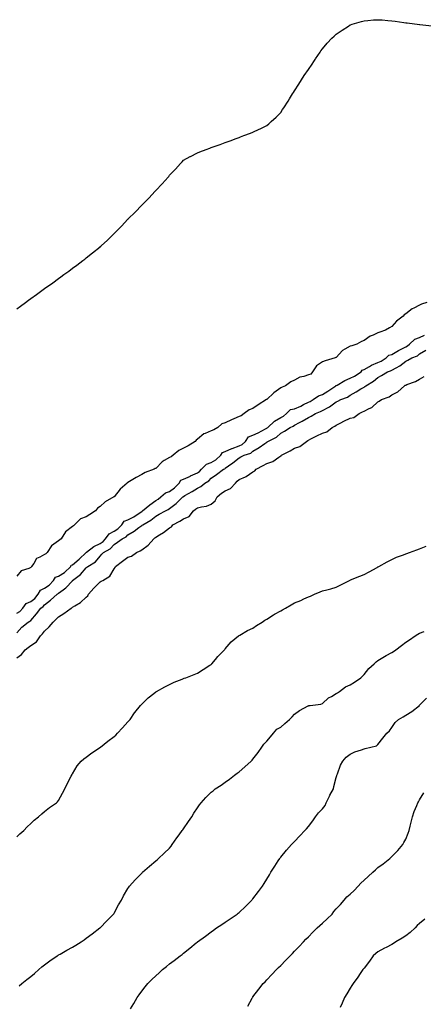
# Model space of a CAD drawing. Units: inches. Extents: x 894563 to 897203, y 7255658 to 7258298.
# Drawn here: x 896370 to 896661, y 7257577 to 7258285 of the extents above; entities that cross this region are included whole.
import ezdxf

# ---------------------------------------------------------------- set-up
doc = ezdxf.new("R2010")
doc.units = ezdxf.units.IN
doc.header["$MEASUREMENT"] = 0
doc.layers.add('Contour_89457255', color=7, linetype='Continuous', true_color=0xc84db4)

msp = doc.modelspace()

# ---------------------------------------------------------------- linework, layer by layer
at = {"layer": 'Contour_89457255'}
for points in [[(896368.05, 7258077.36, 3310), (896370.71, 7258079.25, 3310), (896374.29, 7258081.92, 3310), (896376.5, 7258083.47, 3310), (896378.05, 7258084.59, 3310), (896382.28, 7258087.69, 3310), (896388.05, 7258091.92, 3310), (896393.89, 7258096.08, 3310), (896398.05, 7258099.14, 3310), (896399.67, 7258100.3, 3310), (896401.91, 7258101.92, 3310), (896405.5, 7258104.47, 3310), (896408.05, 7258106.4, 3310), (896411.27, 7258108.71, 3310), (896415.49, 7258111.92, 3310), (896416.94, 7258113.02, 3310), (896418.05, 7258113.92, 3310), (896422.54, 7258117.43, 3310), (896427.97, 7258121.92, 3310), (896428.01, 7258121.96, 3310), (896428.05, 7258121.99, 3310), (896428.77, 7258122.63, 3310), (896433.28, 7258126.7, 3310), (896438.05, 7258131.39, 3310), (896438.32, 7258131.65, 3310), (896438.6, 7258131.92, 3310), (896443.33, 7258136.65, 3310), (896448.05, 7258141.68, 3310), (896448.17, 7258141.8, 3310), (896448.27, 7258141.92, 3310), (896453.16, 7258146.81, 3310), (896458.05, 7258151.84, 3310), (896458.13, 7258151.92, 3310), (896463.05, 7258156.92, 3310), (896467.63, 7258161.92, 3310), (896467.84, 7258162.13, 3310), (896468.05, 7258162.38, 3310), (896472.71, 7258167.25, 3310), (896476.91, 7258171.92, 3310), (896477.43, 7258172.55, 3310), (896478.05, 7258173.3, 3310), (896482.18, 7258177.79, 3310), (896485.99, 7258181.92, 3310), (896486.97, 7258183, 3310), (896488.05, 7258184.21, 3310), (896492.86, 7258186.73, 3310), (896493.11, 7258186.86, 3310), (896498.05, 7258189.42, 3310), (896499.84, 7258190.12, 3310), (896504.41, 7258191.92, 3310), (896507.06, 7258192.91, 3310), (896508.05, 7258193.27, 3310), (896510.15, 7258194.03, 3310), (896514.41, 7258195.56, 3310), (896518.05, 7258196.88, 3310), (896521.75, 7258198.22, 3310), (896525.89, 7258199.76, 3310), (896528.05, 7258200.55, 3310), (896529.04, 7258200.93, 3310), (896531.53, 7258201.92, 3310), (896536.35, 7258203.63, 3310), (896538.05, 7258204.28, 3310), (896542.6, 7258206.46, 3310), (896543.22, 7258206.75, 3310), (896548.05, 7258209.19, 3310), (896549.57, 7258210.4, 3310), (896551.28, 7258211.92, 3310), (896554.83, 7258215.14, 3310), (896558.05, 7258218.55, 3310), (896559.42, 7258220.55, 3310), (896560.3, 7258221.92, 3310), (896563.41, 7258226.56, 3310), (896564.46, 7258228.33, 3310), (896566.64, 7258231.92, 3310), (896567.2, 7258232.77, 3310), (896568.05, 7258234.03, 3310), (896571.04, 7258238.93, 3310), (896572.91, 7258241.92, 3310), (896574.95, 7258245.02, 3310), (896578.05, 7258249.44, 3310), (896579.03, 7258250.94, 3310), (896579.69, 7258251.92, 3310), (896582.74, 7258256.61, 3310), (896582.98, 7258256.99, 3310), (896586.35, 7258261.92, 3310), (896587.04, 7258262.94, 3310), (896588.05, 7258264.26, 3310), (896591.55, 7258268.42, 3310), (896594.86, 7258271.92, 3310), (896596.48, 7258273.49, 3310), (896598.05, 7258274.89, 3310), (896602.18, 7258277.79, 3310), (896606.76, 7258280.63, 3310), (896608.05, 7258281.45, 3310), (896608.39, 7258281.58, 3310), (896609.51, 7258281.92, 3310), (896616.09, 7258283.88, 3310), (896618.05, 7258284.37, 3310), (896620.75, 7258284.63, 3310), (896624.94, 7258285.04, 3310), (896628.05, 7258285.25, 3310), (896631.16, 7258285.04, 3310), (896635.25, 7258284.72, 3310), (896638.05, 7258284.51, 3310), (896640.35, 7258284.21, 3310), (896646.71, 7258283.26, 3310), (896648.05, 7258283.09, 3310), (896649.13, 7258282.99, 3310), (896658, 7258281.87, 3310), (896658.05, 7258281.86, 3310), (896658.12, 7258281.85, 3310), (896666.96, 7258280.83, 3310)], [(896663.21, 7258081.92, 3310), (896659.42, 7258080.54, 3310), (896658.05, 7258080, 3310), (896653.77, 7258077.63, 3310), (896652.8, 7258077.16, 3310), (896648.05, 7258073.69, 3310), (896647.01, 7258072.96, 3310), (896646.24, 7258071.92, 3310), (896641.48, 7258068.49, 3310), (896638.05, 7258064.51, 3310), (896636.35, 7258063.63, 3310), (896633.51, 7258061.92, 3310), (896629.51, 7258060.46, 3310), (896628.05, 7258060.07, 3310), (896624.49, 7258058.37, 3310), (896622.41, 7258057.56, 3310), (896618.05, 7258054.48, 3310), (896616.22, 7258053.75, 3310), (896612.83, 7258051.92, 3310), (896609.31, 7258050.66, 3310), (896608.05, 7258050.41, 3310), (896604.28, 7258048.15, 3310), (896602.62, 7258047.36, 3310), (896598.05, 7258042.35, 3310), (896597.75, 7258042.22, 3310), (896597.21, 7258041.92, 3310), (896590.06, 7258039.91, 3310), (896588.05, 7258039.13, 3310), (896583.78, 7258036.19, 3310), (896580.83, 7258031.92, 3310), (896579.67, 7258030.3, 3310), (896578.05, 7258029.79, 3310), (896574.79, 7258028.67, 3310), (896571.81, 7258028.16, 3310), (896568.05, 7258025.88, 3310), (896565.21, 7258024.76, 3310), (896561.43, 7258021.92, 3310), (896559.16, 7258020.82, 3310), (896558.05, 7258020.42, 3310), (896553.03, 7258016.94, 3310), (896548.05, 7258012.04, 3310), (896547.97, 7258012, 3310), (896547.92, 7258011.92, 3310), (896541.87, 7258008.1, 3310), (896538.05, 7258005.62, 3310), (896535.39, 7258004.58, 3310), (896531.61, 7258001.92, 3310), (896529.58, 7258000.4, 3310), (896528.05, 7257999.84, 3310), (896524.19, 7257998.06, 3310), (896522.63, 7257997.35, 3310), (896518.05, 7257995.22, 3310), (896515.53, 7257994.44, 3310), (896512.78, 7257991.92, 3310), (896509.84, 7257990.13, 3310), (896508.05, 7257989.4, 3310), (896503.75, 7257987.61, 3310), (896502.61, 7257987.37, 3310), (896498.05, 7257983.6, 3310), (896497.1, 7257982.87, 3310), (896496.56, 7257981.92, 3310), (896491.32, 7257978.65, 3310), (896488.05, 7257976.94, 3310), (896484.64, 7257975.33, 3310), (896480.55, 7257971.92, 3310), (896479.21, 7257970.76, 3310), (896478.05, 7257970.38, 3310), (896474.2, 7257968.07, 3310), (896472.66, 7257967.31, 3310), (896468.05, 7257962.48, 3310), (896467.63, 7257962.34, 3310), (896466.98, 7257961.92, 3310), (896460.52, 7257959.45, 3310), (896458.05, 7257957.99, 3310), (896454.01, 7257955.95, 3310), (896449.12, 7257952.99, 3310), (896448.05, 7257952.37, 3310), (896447.75, 7257952.22, 3310), (896447.53, 7257951.92, 3310), (896442.52, 7257947.45, 3310), (896438.05, 7257941.96, 3310), (896438.03, 7257941.95, 3310), (896438, 7257941.92, 3310), (896431.64, 7257938.34, 3310), (896428.05, 7257934.96, 3310), (896426.09, 7257933.88, 3310), (896424.77, 7257931.92, 3310), (896420.58, 7257929.39, 3310), (896418.05, 7257927.74, 3310), (896413.82, 7257926.15, 3310), (896409.57, 7257921.92, 3310), (896408.77, 7257921.2, 3310), (896408.05, 7257920.57, 3310), (896403.18, 7257916.78, 3310), (896399.91, 7257911.92, 3310), (896398.98, 7257910.99, 3310), (896398.05, 7257910.27, 3310), (896393.08, 7257906.88, 3310), (896389.81, 7257901.92, 3310), (896388.96, 7257901.01, 3310), (896388.05, 7257900.46, 3310), (896384.65, 7257898.52, 3310), (896382.29, 7257897.68, 3310), (896380.24, 7257894.12, 3310), (896378.64, 7257891.92, 3310), (896378.45, 7257891.52, 3310), (896378.05, 7257891.28, 3310), (896376.71, 7257890.58, 3310), (896371.27, 7257888.71, 3310), (896368.05, 7257885.07, 3310)], [(896368.05, 7257858.33, 3310), (896370.33, 7257859.63, 3310), (896372.35, 7257861.92, 3310), (896374.76, 7257865.21, 3310), (896378.05, 7257866.72, 3310), (896380.98, 7257868.99, 3310), (896383.4, 7257871.92, 3310), (896385, 7257874.97, 3310), (896388.05, 7257876.28, 3310), (896391.4, 7257878.57, 3310), (896394.44, 7257881.92, 3310), (896395.79, 7257884.19, 3310), (896398.05, 7257884.86, 3310), (896402.33, 7257887.63, 3310), (896406.92, 7257891.92, 3310), (896407.19, 7257892.78, 3310), (896408.05, 7257893.03, 3310), (896412.82, 7257897.15, 3310), (896418, 7257901.92, 3310), (896418.01, 7257901.96, 3310), (896418.05, 7257901.98, 3310), (896418.27, 7257902.13, 3310), (896423.57, 7257906.39, 3310), (896428.05, 7257908.52, 3310), (896430.11, 7257909.86, 3310), (896431.96, 7257911.92, 3310), (896434.49, 7257915.48, 3310), (896438.05, 7257917.42, 3310), (896440.86, 7257919.11, 3310), (896443.68, 7257921.92, 3310), (896445.38, 7257924.59, 3310), (896448.05, 7257925.5, 3310), (896452.29, 7257927.68, 3310), (896456.91, 7257930.79, 3310), (896458.05, 7257931.5, 3310), (896458.31, 7257931.67, 3310), (896458.6, 7257931.92, 3310), (896463.82, 7257936.15, 3310), (896468.05, 7257939.33, 3310), (896469.71, 7257940.26, 3310), (896471.71, 7257941.92, 3310), (896475.09, 7257944.88, 3310), (896478.05, 7257945.94, 3310), (896481.55, 7257948.42, 3310), (896484.95, 7257951.92, 3310), (896486.07, 7257953.9, 3310), (896488.05, 7257954.79, 3310), (896492.99, 7257956.98, 3310), (896493.2, 7257957.08, 3310), (896498.05, 7257959.2, 3310), (896499.68, 7257960.29, 3310), (896501.11, 7257961.92, 3310), (896504.5, 7257965.47, 3310), (896508.05, 7257966.8, 3310), (896511.39, 7257968.58, 3310), (896514.98, 7257971.92, 3310), (896516.05, 7257973.92, 3310), (896518.05, 7257974.6, 3310), (896522.8, 7257976.68, 3310), (896523.14, 7257976.83, 3310), (896528.05, 7257978.62, 3310), (896530.28, 7257979.69, 3310), (896532.67, 7257981.92, 3310), (896534.79, 7257985.17, 3310), (896538.05, 7257986.39, 3310), (896541.84, 7257988.13, 3310), (896547.04, 7257990.9, 3310), (896548.05, 7257991.42, 3310), (896548.36, 7257991.61, 3310), (896548.69, 7257991.92, 3310), (896553.53, 7257996.44, 3310), (896558.05, 7257999.02, 3310), (896559.96, 7258000.02, 3310), (896562.26, 7258001.92, 3310), (896565.17, 7258004.79, 3310), (896568.05, 7258005.44, 3310), (896572.62, 7258007.35, 3310), (896574.55, 7258008.41, 3310), (896578.05, 7258010.18, 3310), (896579.25, 7258010.72, 3310), (896581.38, 7258011.92, 3310), (896585.28, 7258014.69, 3310), (896588.05, 7258015.66, 3310), (896591.88, 7258018.09, 3310), (896597.69, 7258021.92, 3310), (896597.83, 7258022.14, 3310), (896598.05, 7258022.17, 3310), (896598.59, 7258022.47, 3310), (896604.16, 7258025.82, 3310), (896608.05, 7258027.3, 3310), (896611.26, 7258028.71, 3310), (896615.92, 7258031.92, 3310), (896616.8, 7258033.17, 3310), (896618.05, 7258033.61, 3310), (896621.9, 7258035.77, 3310), (896623.32, 7258036.65, 3310), (896628.05, 7258038.72, 3310), (896630.26, 7258039.71, 3310), (896633.87, 7258041.92, 3310), (896635.97, 7258044, 3310), (896638.05, 7258044.49, 3310), (896642.79, 7258047.18, 3310), (896643.81, 7258047.68, 3310), (896648.05, 7258049.86, 3310), (896649.4, 7258050.56, 3310), (896650.82, 7258051.92, 3310), (896654.55, 7258055.42, 3310), (896658.05, 7258056.63, 3310), (896661.66, 7258058.31, 3310)], [(896368.05, 7257844.11, 3309), (896371.63, 7257848.35, 3309), (896376.18, 7257851.92, 3309), (896377.49, 7257852.48, 3309), (896378.05, 7257853.14, 3309), (896382.1, 7257857.87, 3309), (896385.4, 7257861.92, 3309), (896386.94, 7257863.02, 3309), (896388.05, 7257864.44, 3309), (896392.25, 7257867.71, 3309), (896397, 7257871.92, 3309), (896397.65, 7257872.32, 3309), (896398.05, 7257872.77, 3309), (896401.32, 7257875.19, 3309), (896403.37, 7257876.6, 3309), (896408.05, 7257881.71, 3309), (896408.15, 7257881.82, 3309), (896408.23, 7257881.92, 3309), (896413.83, 7257886.14, 3309), (896418.05, 7257891.02, 3309), (896418.57, 7257891.4, 3309), (896419.24, 7257891.92, 3309), (896424.7, 7257895.27, 3309), (896428.05, 7257899.44, 3309), (896429.25, 7257900.72, 3309), (896430.34, 7257901.92, 3309), (896435.3, 7257904.67, 3309), (896438.05, 7257907.85, 3309), (896440.59, 7257909.38, 3309), (896443.95, 7257911.92, 3309), (896446.67, 7257913.3, 3309), (896448.05, 7257914.66, 3309), (896452.61, 7257917.36, 3309), (896455.97, 7257919.85, 3309), (896458.05, 7257921.32, 3309), (896458.39, 7257921.58, 3309), (896458.79, 7257921.92, 3309), (896464.65, 7257925.32, 3309), (896468.05, 7257928.18, 3309), (896470.46, 7257929.51, 3309), (896475.19, 7257931.92, 3309), (896477.12, 7257932.85, 3309), (896478.05, 7257933.59, 3309), (896482.73, 7257937.24, 3309), (896487.52, 7257941.92, 3309), (896487.84, 7257942.13, 3309), (896488.05, 7257942.35, 3309), (896489.06, 7257942.94, 3309), (896494.17, 7257945.81, 3309), (896498.05, 7257948.22, 3309), (896500.42, 7257949.56, 3309), (896503.52, 7257951.92, 3309), (896506.38, 7257953.59, 3309), (896508.05, 7257955.57, 3309), (896511.84, 7257958.12, 3309), (896516.85, 7257961.92, 3309), (896517.7, 7257962.27, 3309), (896518.05, 7257962.58, 3309), (896520.42, 7257964.29, 3309), (896523.51, 7257966.46, 3309), (896528.05, 7257970.16, 3309), (896529.21, 7257970.76, 3309), (896531.64, 7257971.92, 3309), (896536.48, 7257973.49, 3309), (896538.05, 7257974.91, 3309), (896542.42, 7257977.55, 3309), (896546.51, 7257980.39, 3309), (896548.05, 7257981.42, 3309), (896548.36, 7257981.61, 3309), (896548.83, 7257981.92, 3309), (896555, 7257984.97, 3309), (896558.05, 7257987.86, 3309), (896560.66, 7257989.31, 3309), (896564.95, 7257991.92, 3309), (896567.12, 7257992.85, 3309), (896568.05, 7257993.57, 3309), (896571.55, 7257995.43, 3309), (896573.54, 7257996.43, 3309), (896578.05, 7257999.02, 3309), (896579.95, 7258000.02, 3309), (896583.06, 7258001.92, 3309), (896586.61, 7258003.37, 3309), (896588.05, 7258004.12, 3309), (896592.59, 7258006.46, 3309), (896593.24, 7258006.73, 3309), (896598.05, 7258010.36, 3309), (896599.09, 7258010.88, 3309), (896601.31, 7258011.92, 3309), (896606.19, 7258013.78, 3309), (896608.05, 7258015.19, 3309), (896612.36, 7258017.61, 3309), (896615.79, 7258019.66, 3309), (896618.05, 7258020.98, 3309), (896618.57, 7258021.4, 3309), (896619.26, 7258021.92, 3309), (896624.8, 7258025.17, 3309), (896628.05, 7258027.79, 3309), (896630.65, 7258029.31, 3309), (896634.98, 7258031.92, 3309), (896637.19, 7258032.78, 3309), (896638.05, 7258033.26, 3309), (896641.05, 7258034.92, 3309), (896643.77, 7258036.21, 3309), (896648.05, 7258039.6, 3309), (896649.57, 7258040.4, 3309), (896652.37, 7258041.92, 3309), (896656.46, 7258043.5, 3309), (896658.05, 7258045, 3309), (896662.47, 7258047.5, 3309)], [(896368.05, 7257826.17, 3308), (896371.38, 7257828.59, 3308), (896374.1, 7257831.92, 3308), (896376.3, 7257833.67, 3308), (896378.05, 7257835.12, 3308), (896382.16, 7257837.81, 3308), (896385.05, 7257841.92, 3308), (896386.46, 7257843.51, 3308), (896388.05, 7257845.41, 3308), (896391.45, 7257848.52, 3308), (896394.19, 7257851.92, 3308), (896396.12, 7257853.85, 3308), (896398.05, 7257855.62, 3308), (896401.96, 7257858, 3308), (896407.12, 7257861.92, 3308), (896407.68, 7257862.29, 3308), (896408.05, 7257862.54, 3308), (896409.74, 7257863.61, 3308), (896413.99, 7257865.98, 3308), (896418.05, 7257869.9, 3308), (896419.08, 7257870.89, 3308), (896419.68, 7257871.92, 3308), (896423.56, 7257876.41, 3308), (896428.05, 7257880.97, 3308), (896428.74, 7257881.24, 3308), (896429.86, 7257881.92, 3308), (896435.05, 7257884.92, 3308), (896438.05, 7257890.17, 3308), (896438.78, 7257891.19, 3308), (896439.09, 7257891.92, 3308), (896444.25, 7257895.72, 3308), (896448.05, 7257898.54, 3308), (896450.55, 7257899.42, 3308), (896454.31, 7257901.92, 3308), (896456.81, 7257903.16, 3308), (896458.05, 7257903.98, 3308), (896462.64, 7257907.33, 3308), (896466.59, 7257911.92, 3308), (896467.42, 7257912.55, 3308), (896468.05, 7257913.07, 3308), (896470.87, 7257914.74, 3308), (896473.71, 7257916.26, 3308), (896478.05, 7257919.73, 3308), (896479.42, 7257920.55, 3308), (896480.42, 7257921.92, 3308), (896485.4, 7257924.57, 3308), (896488.05, 7257926.14, 3308), (896492.06, 7257927.92, 3308), (896495.33, 7257931.92, 3308), (896496.74, 7257933.23, 3308), (896498.05, 7257934.12, 3308), (896501.07, 7257934.95, 3308), (896504.55, 7257935.42, 3308), (896508.05, 7257936.81, 3308), (896510.82, 7257939.16, 3308), (896512.39, 7257941.92, 3308), (896515.36, 7257944.62, 3308), (896518.05, 7257946.3, 3308), (896521.94, 7257948.03, 3308), (896525.41, 7257951.92, 3308), (896526.72, 7257953.25, 3308), (896528.05, 7257954.45, 3308), (896532.64, 7257956.51, 3308), (896533.25, 7257956.71, 3308), (896538.05, 7257959.91, 3308), (896539.32, 7257960.64, 3308), (896540.38, 7257961.92, 3308), (896545.47, 7257964.5, 3308), (896548.05, 7257965.94, 3308), (896552.41, 7257967.56, 3308), (896556.78, 7257970.65, 3308), (896558.05, 7257971.42, 3308), (896558.37, 7257971.6, 3308), (896558.67, 7257971.92, 3308), (896564.77, 7257975.2, 3308), (896568.05, 7257977.03, 3308), (896571.69, 7257978.28, 3308), (896576.51, 7257981.92, 3308), (896577.49, 7257982.48, 3308), (896578.05, 7257982.8, 3308), (896579.81, 7257983.68, 3308), (896584.15, 7257985.82, 3308), (896588.05, 7257987.81, 3308), (896591.14, 7257988.83, 3308), (896595.19, 7257991.92, 3308), (896597.02, 7257992.96, 3308), (896598.05, 7257993.49, 3308), (896601.38, 7257995.25, 3308), (896603.55, 7257996.42, 3308), (896608.05, 7257998.67, 3308), (896610.8, 7257999.18, 3308), (896614.64, 7258001.92, 3308), (896616.88, 7258003.09, 3308), (896618.05, 7258003.69, 3308), (896621.62, 7258005.49, 3308), (896623.75, 7258006.22, 3308), (896628.05, 7258010.47, 3308), (896629.04, 7258010.92, 3308), (896630.56, 7258011.92, 3308), (896636.05, 7258013.92, 3308), (896638.05, 7258015.29, 3308), (896642.36, 7258017.61, 3308), (896647.06, 7258021.92, 3308), (896647.72, 7258022.25, 3308), (896648.05, 7258022.44, 3308), (896648.96, 7258022.83, 3308), (896655.01, 7258024.96, 3308), (896658.05, 7258026.71, 3308), (896661.33, 7258028.64, 3308)], [(896368.05, 7257697.5, 3307), (896370.3, 7257699.67, 3307), (896373.01, 7257701.92, 3307), (896375.43, 7257704.55, 3307), (896378.05, 7257707.02, 3307), (896380.52, 7257709.45, 3307), (896383.63, 7257711.92, 3307), (896385.98, 7257713.99, 3307), (896388.05, 7257715.73, 3307), (896391.52, 7257718.45, 3307), (896396.53, 7257721.92, 3307), (896397.29, 7257722.68, 3307), (896398.05, 7257723.6, 3307), (896401.02, 7257728.95, 3307), (896402.67, 7257731.92, 3307), (896404.37, 7257735.6, 3307), (896407.19, 7257741.06, 3307), (896407.62, 7257741.92, 3307), (896407.77, 7257742.2, 3307), (896408.05, 7257742.71, 3307), (896411.45, 7257748.52, 3307), (896414.36, 7257751.92, 3307), (896416.38, 7257753.59, 3307), (896418.05, 7257754.68, 3307), (896422.17, 7257757.8, 3307), (896427.65, 7257761.52, 3307), (896428.05, 7257761.79, 3307), (896428.11, 7257761.85, 3307), (896428.2, 7257761.92, 3307), (896433.69, 7257766.29, 3307), (896438.05, 7257769.53, 3307), (896439.28, 7257770.7, 3307), (896440.47, 7257771.92, 3307), (896444.04, 7257775.93, 3307), (896448.05, 7257780.19, 3307), (896448.85, 7257781.12, 3307), (896449.6, 7257781.92, 3307), (896452.87, 7257786.74, 3307), (896453.01, 7257786.96, 3307), (896457.09, 7257791.92, 3307), (896457.53, 7257792.45, 3307), (896458.05, 7257792.96, 3307), (896462.63, 7257797.34, 3307), (896466.6, 7257800.46, 3307), (896468.05, 7257801.64, 3307), (896468.23, 7257801.74, 3307), (896468.58, 7257801.92, 3307), (896474.67, 7257805.3, 3307), (896478.05, 7257806.94, 3307), (896481.32, 7257808.65, 3307), (896487.01, 7257810.88, 3307), (896488.05, 7257811.34, 3307), (896488.45, 7257811.52, 3307), (896489.61, 7257811.92, 3307), (896495.64, 7257814.33, 3307), (896498.05, 7257815.19, 3307), (896502.09, 7257817.88, 3307), (896506.97, 7257820.84, 3307), (896508.05, 7257821.51, 3307), (896508.27, 7257821.7, 3307), (896508.55, 7257821.92, 3307), (896511.13, 7257825, 3307), (896512.87, 7257827.1, 3307), (896517.45, 7257831.92, 3307), (896517.7, 7257832.27, 3307), (896518.05, 7257832.71, 3307), (896522.25, 7257837.72, 3307), (896527.62, 7257841.92, 3307), (896527.88, 7257842.1, 3307), (896528.05, 7257842.18, 3307), (896528.63, 7257842.51, 3307), (896534.17, 7257845.8, 3307), (896538.05, 7257847.52, 3307), (896540.6, 7257849.37, 3307), (896544.6, 7257851.92, 3307), (896546.67, 7257853.31, 3307), (896548.05, 7257854.01, 3307), (896552.87, 7257857.11, 3307), (896553.68, 7257857.55, 3307), (896558.05, 7257860.06, 3307), (896559.28, 7257860.69, 3307), (896561.58, 7257861.92, 3307), (896565.65, 7257864.32, 3307), (896568.05, 7257865.72, 3307), (896572.42, 7257867.55, 3307), (896574.72, 7257868.59, 3307), (896578.05, 7257870.05, 3307), (896579.38, 7257870.58, 3307), (896582.38, 7257871.92, 3307), (896586.38, 7257873.59, 3307), (896588.05, 7257874.29, 3307), (896591.28, 7257875.15, 3307), (896594.06, 7257875.91, 3307), (896598.05, 7257876.96, 3307), (896601.27, 7257878.71, 3307), (896607.68, 7257881.92, 3307), (896607.93, 7257882.04, 3307), (896608.05, 7257882.1, 3307), (896608.34, 7257882.21, 3307), (896615.11, 7257884.86, 3307), (896618.05, 7257886.11, 3307), (896621.83, 7257888.14, 3307), (896627.39, 7257891.26, 3307), (896628.05, 7257891.63, 3307), (896628.23, 7257891.73, 3307), (896628.58, 7257891.92, 3307), (896634.64, 7257895.33, 3307), (896638.05, 7257897.01, 3307), (896641.43, 7257898.54, 3307), (896646.41, 7257900.28, 3307), (896648.05, 7257900.92, 3307), (896648.74, 7257901.24, 3307), (896650.84, 7257901.92, 3307), (896655.98, 7257903.99, 3307), (896658.05, 7257904.67, 3307), (896662.67, 7257906.54, 3307)], [(896369.82, 7257590.15, 3306), (896371.59, 7257591.92, 3306), (896375.24, 7257594.72, 3306), (896378.05, 7257596.97, 3306), (896380.78, 7257599.19, 3306), (896383.95, 7257601.92, 3306), (896386.14, 7257603.83, 3306), (896388.05, 7257605.43, 3306), (896391.82, 7257608.15, 3306), (896397.13, 7257611.92, 3306), (896397.7, 7257612.27, 3306), (896398.05, 7257612.47, 3306), (896399.27, 7257613.14, 3306), (896404.14, 7257615.83, 3306), (896408.05, 7257617.97, 3306), (896410.49, 7257619.48, 3306), (896414.32, 7257621.92, 3306), (896416.51, 7257623.46, 3306), (896418.05, 7257624.51, 3306), (896422.26, 7257627.71, 3306), (896427.92, 7257631.92, 3306), (896427.98, 7257631.99, 3306), (896428.05, 7257632.06, 3306), (896432.85, 7257637.12, 3306), (896437.66, 7257641.92, 3306), (896437.79, 7257642.17, 3306), (896438.05, 7257642.57, 3306), (896441.33, 7257648.64, 3306), (896443.31, 7257651.92, 3306), (896444.91, 7257655.05, 3306), (896448.05, 7257660.32, 3306), (896448.69, 7257661.28, 3306), (896449.24, 7257661.92, 3306), (896453.36, 7257666.61, 3306), (896458.05, 7257671.34, 3306), (896458.33, 7257671.65, 3306), (896458.61, 7257671.92, 3306), (896463.53, 7257676.44, 3306), (896468.05, 7257680.19, 3306), (896469.01, 7257680.95, 3306), (896470.14, 7257681.92, 3306), (896474.25, 7257685.72, 3306), (896478.05, 7257689.36, 3306), (896479.15, 7257690.82, 3306), (896480, 7257691.92, 3306), (896483.36, 7257696.61, 3306), (896484.94, 7257698.81, 3306), (896487.18, 7257701.92, 3306), (896487.54, 7257702.43, 3306), (896488.05, 7257703.14, 3306), (896491.57, 7257708.4, 3306), (896493.94, 7257711.92, 3306), (896495.53, 7257714.45, 3306), (896498.05, 7257718.42, 3306), (896499.52, 7257720.45, 3306), (896500.66, 7257721.92, 3306), (896504.19, 7257725.78, 3306), (896508.05, 7257729.63, 3306), (896509.32, 7257730.65, 3306), (896510.94, 7257731.92, 3306), (896515.24, 7257734.73, 3306), (896518.05, 7257736.66, 3306), (896521.07, 7257738.9, 3306), (896524.83, 7257741.92, 3306), (896526.76, 7257743.21, 3306), (896528.05, 7257744.19, 3306), (896532.11, 7257747.86, 3306), (896536.69, 7257751.92, 3306), (896537.38, 7257752.59, 3306), (896538.05, 7257753.31, 3306), (896541.89, 7257758.08, 3306), (896544.49, 7257761.92, 3306), (896545.86, 7257764.12, 3306), (896548.05, 7257766.29, 3306), (896550.7, 7257769.27, 3306), (896552.74, 7257771.92, 3306), (896555.14, 7257774.83, 3306), (896558.05, 7257776.35, 3306), (896561.06, 7257778.91, 3306), (896564.42, 7257781.92, 3306), (896566.21, 7257783.77, 3306), (896568.05, 7257785.66, 3306), (896571.67, 7257788.31, 3306), (896577.73, 7257791.6, 3306), (896578.05, 7257791.79, 3306), (896578.15, 7257791.82, 3306), (896579.2, 7257791.92, 3306), (896587.01, 7257792.96, 3306), (896588.05, 7257793.31, 3306), (896592.54, 7257797.43, 3306), (896594.52, 7257798.38, 3306), (896598.05, 7257800.45, 3306), (896599.01, 7257800.96, 3306), (896600.29, 7257801.92, 3306), (896604.71, 7257805.26, 3306), (896608.05, 7257806.86, 3306), (896611.27, 7257808.71, 3306), (896615.84, 7257811.92, 3306), (896616.99, 7257812.98, 3306), (896618.05, 7257814.17, 3306), (896621.51, 7257818.46, 3306), (896625.22, 7257821.92, 3306), (896626.66, 7257823.32, 3306), (896628.05, 7257824.2, 3306), (896632.71, 7257827.26, 3306), (896633.98, 7257827.85, 3306), (896638.05, 7257829.98, 3306), (896639.22, 7257830.75, 3306), (896640.92, 7257831.92, 3306), (896644.98, 7257834.99, 3306), (896648.05, 7257837.42, 3306), (896650.74, 7257839.23, 3306), (896654.88, 7257841.92, 3306), (896656.69, 7257843.29, 3306), (896658.05, 7257843.87, 3306), (896661.23, 7257845.09, 3306)], [(896449.88, 7257573.76, 3305), (896452.33, 7257577.63, 3305), (896454.6, 7257581.92, 3305), (896456.13, 7257583.84, 3305), (896458.05, 7257586.46, 3305), (896460.49, 7257589.48, 3305), (896462.36, 7257591.92, 3305), (896465.24, 7257594.72, 3305), (896468.05, 7257597.57, 3305), (896470.42, 7257599.55, 3305), (896473.04, 7257601.92, 3305), (896475.82, 7257604.15, 3305), (896478.05, 7257606.17, 3305), (896481.42, 7257608.55, 3305), (896485.69, 7257611.92, 3305), (896487.07, 7257612.9, 3305), (896488.05, 7257613.69, 3305), (896492.69, 7257617.28, 3305), (896497.28, 7257621.15, 3305), (896498.05, 7257621.79, 3305), (896498.12, 7257621.85, 3305), (896498.19, 7257621.92, 3305), (896503.91, 7257626.06, 3305), (896508.05, 7257629.08, 3305), (896509.67, 7257630.3, 3305), (896511.87, 7257631.92, 3305), (896515.59, 7257634.37, 3305), (896518.05, 7257636.04, 3305), (896521.6, 7257638.38, 3305), (896526.71, 7257641.92, 3305), (896527.45, 7257642.52, 3305), (896528.05, 7257643.04, 3305), (896532.63, 7257647.34, 3305), (896537.2, 7257651.92, 3305), (896537.6, 7257652.38, 3305), (896538.05, 7257652.9, 3305), (896541.95, 7257658.01, 3305), (896544.82, 7257661.92, 3305), (896546.08, 7257663.89, 3305), (896548.05, 7257666.92, 3305), (896549.91, 7257670.06, 3305), (896551.02, 7257671.92, 3305), (896553.7, 7257676.28, 3305), (896556.23, 7257680.09, 3305), (896557.41, 7257681.92, 3305), (896557.67, 7257682.3, 3305), (896558.05, 7257682.79, 3305), (896562.12, 7257687.85, 3305), (896565.86, 7257691.92, 3305), (896566.91, 7257693.05, 3305), (896568.05, 7257694.2, 3305), (896571.88, 7257698.08, 3305), (896575.48, 7257701.92, 3305), (896576.67, 7257703.3, 3305), (896578.05, 7257704.88, 3305), (896581.05, 7257708.92, 3305), (896583.2, 7257711.92, 3305), (896585.34, 7257714.63, 3305), (896588.05, 7257717.53, 3305), (896589.93, 7257720.04, 3305), (896590.8, 7257721.92, 3305), (896593.17, 7257726.79, 3305), (896593.5, 7257727.37, 3305), (896595.95, 7257731.92, 3305), (896596.37, 7257733.6, 3305), (896598.05, 7257740.03, 3305), (896598.41, 7257741.56, 3305), (896598.54, 7257741.92, 3305), (896598.89, 7257742.76, 3305), (896601, 7257748.97, 3305), (896602.65, 7257751.92, 3305), (896605.23, 7257754.74, 3305), (896608.05, 7257756.94, 3305), (896611.45, 7257758.52, 3305), (896616.23, 7257760.09, 3305), (896618.05, 7257760.8, 3305), (896618.96, 7257761, 3305), (896622.88, 7257761.92, 3305), (896626.95, 7257763.02, 3305), (896628.05, 7257763.91, 3305), (896631.54, 7257768.43, 3305), (896634.45, 7257771.92, 3305), (896636.27, 7257773.71, 3305), (896638.05, 7257776.17, 3305), (896640.36, 7257779.61, 3305), (896642.74, 7257781.92, 3305), (896646.11, 7257783.86, 3305), (896648.05, 7257785.07, 3305), (896652.46, 7257787.52, 3305), (896657.85, 7257791.92, 3305), (896657.96, 7257792.01, 3305), (896658.05, 7257792.11, 3305), (896662.89, 7257797.08, 3305)], [(896534.3, 7257575.67, 3304), (896537.51, 7257581.37, 3304), (896537.81, 7257581.92, 3304), (896537.91, 7257582.07, 3304), (896538.05, 7257582.26, 3304), (896542.18, 7257587.79, 3304), (896545.45, 7257591.92, 3304), (896546.73, 7257593.24, 3304), (896548.05, 7257594.53, 3304), (896551.64, 7257598.34, 3304), (896555, 7257601.92, 3304), (896556.56, 7257603.41, 3304), (896558.05, 7257604.81, 3304), (896561.55, 7257608.41, 3304), (896564.87, 7257611.92, 3304), (896566.46, 7257613.51, 3304), (896568.05, 7257615.09, 3304), (896571.37, 7257618.61, 3304), (896574.37, 7257621.92, 3304), (896576.16, 7257623.81, 3304), (896578.05, 7257625.62, 3304), (896581.18, 7257628.79, 3304), (896584.35, 7257631.92, 3304), (896586.22, 7257633.75, 3304), (896588.05, 7257635.24, 3304), (896591.55, 7257638.41, 3304), (896595.17, 7257641.92, 3304), (896596.32, 7257643.65, 3304), (896598.05, 7257645.57, 3304), (896601.09, 7257648.87, 3304), (896603.76, 7257651.92, 3304), (896605.68, 7257654.28, 3304), (896608.05, 7257656.1, 3304), (896611.03, 7257658.94, 3304), (896613.87, 7257661.92, 3304), (896615.81, 7257664.16, 3304), (896618.05, 7257666.32, 3304), (896621, 7257668.97, 3304), (896624.25, 7257671.92, 3304), (896626.26, 7257673.71, 3304), (896628.05, 7257675.31, 3304), (896631.83, 7257678.14, 3304), (896636.56, 7257681.92, 3304), (896637.32, 7257682.65, 3304), (896638.05, 7257683.29, 3304), (896642.3, 7257687.67, 3304), (896645.9, 7257691.92, 3304), (896646.65, 7257693.33, 3304), (896648.05, 7257695.81, 3304), (896649.83, 7257700.14, 3304), (896650.48, 7257701.92, 3304), (896651.28, 7257705.15, 3304), (896652.03, 7257707.94, 3304), (896652.98, 7257711.92, 3304), (896654.2, 7257715.77, 3304), (896656.07, 7257719.95, 3304), (896656.84, 7257721.92, 3304), (896657.25, 7257722.72, 3304), (896658.05, 7257724.12, 3304), (896660.99, 7257728.98, 3304)], [(896661.72, 7257638.25, 3303), (896658.05, 7257635.15, 3303), (896656.31, 7257633.66, 3303), (896654.81, 7257631.92, 3303), (896651.25, 7257628.73, 3303), (896648.05, 7257626.18, 3303), (896645.39, 7257624.58, 3303), (896640.96, 7257621.92, 3303), (896639.19, 7257620.78, 3303), (896638.05, 7257620.03, 3303), (896634.07, 7257617.94, 3303), (896632.71, 7257617.26, 3303), (896628.05, 7257614.62, 3303), (896626.43, 7257613.54, 3303), (896624.6, 7257611.92, 3303), (896621.86, 7257608.11, 3303), (896618.05, 7257603.05, 3303), (896617.57, 7257602.41, 3303), (896617.19, 7257601.92, 3303), (896615.23, 7257599.1, 3303), (896613.45, 7257596.52, 3303), (896610.14, 7257591.92, 3303), (896609.35, 7257590.62, 3303), (896608.05, 7257588.49, 3303), (896605.57, 7257584.4, 3303), (896604.06, 7257581.92, 3303), (896602.2, 7257577.77, 3303), (896600.82, 7257574.68, 3303)]]:
    msp.add_polyline3d(points, dxfattribs=at)

doc.saveas('drawing.dxf')
